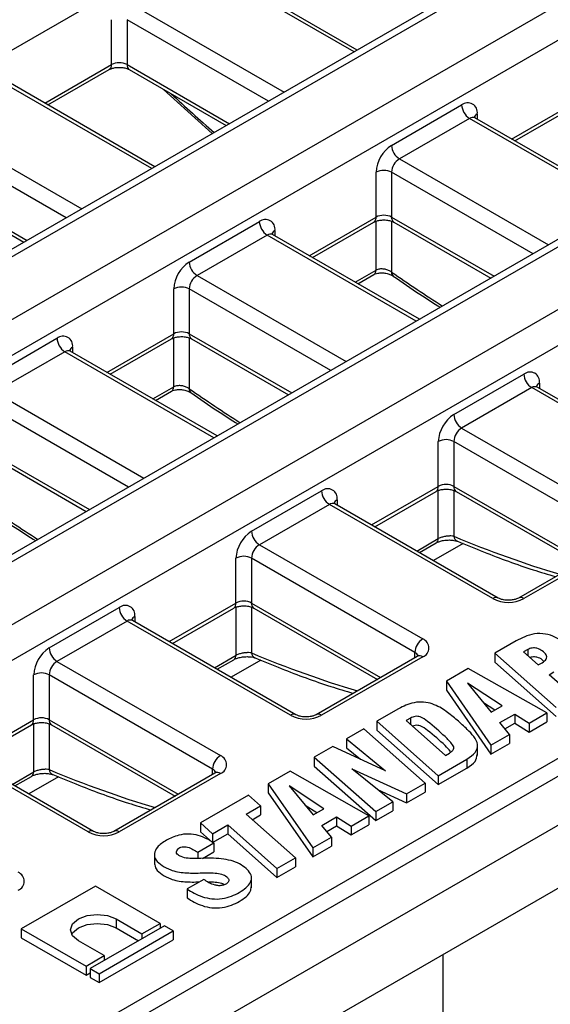
# Model space of a CAD drawing. Units: millimetres. Extents: x 32 to 1660, y -19 to 1164.
# Drawn here: x 1446 to 1473, y 553 to 604 of the extents above; entities that cross this region are included whole.
import ezdxf

# ---------------------------------------------------------------- set-up
doc = ezdxf.new("R2010")
doc.units = ezdxf.units.MM
doc.header["$LTSCALE"] = 4
doc.linetypes.add('SLD-Solid', pattern=[0])

msp = doc.modelspace()

# ---------------------------------------------------------------- linework, layer by layer
at = {"color": 7, "linetype": 'SLD-Solid', "lineweight": 25}
for p, q in [((1599.172, 681.046), (1399.97, 566.049)), ((1599.743, 680.99), (1400.541, 565.993)), ((1417.108, 556.429), (1616.31, 671.426)), ((1617.118, 670.026), (1417.916, 555.029)), ((1435.29, 543.6), (1635.301, 659.063)), ((1635.705, 658.363), (1435.694, 542.9)), ((1638.31, 657.325), (1234.25, 424.066)), ((1526.441, 649.403), (1390.44, 570.891)), ((1403.37, 564.36), (1502.021, 621.31)), ((1501.572, 619.185), (1404.178, 562.96)), ((1512.931, 615.012), (1414.279, 558.062)), ((1511.344, 614.483), (1413.708, 558.119)), ((1463.407, 602.671), (1455.779, 607.074)), ((1450.645, 601.914), (1450.645, 604.247)), ((1451.453, 604.247), (1451.453, 601.914)), ((1447.343, 599.815), (1450.526, 601.652)), ((1451.571, 601.652), (1456.607, 598.745)), ((1452.901, 596.606), (1445.274, 601.01)), ((1453.35, 600.626), (1455.877, 598.324)), ((1465.191, 597.716), (1468.827, 599.815)), ((1471.587, 597.949), (1474.77, 599.786)), ((1469.231, 599.115), (1465.595, 597.016)), ((1477.145, 594.74), (1469.517, 599.144)), ((1464.383, 593.983), (1464.383, 596.316)), ((1465.191, 596.316), (1465.191, 593.983)), ((1441.066, 595.588), (1446.101, 592.681)), ((1454.685, 591.651), (1458.322, 593.75)), ((1461.081, 591.884), (1464.264, 593.722)), ((1465.309, 593.722), (1470.345, 590.814)), ((1458.726, 593.051), (1455.089, 590.951)), ((1466.64, 588.675), (1459.012, 593.079)), ((1463.44, 590.523), (1464.266, 591)), ((1453.877, 587.918), (1453.877, 590.251)), ((1454.685, 590.251), (1454.685, 587.918)), ((1444.18, 585.586), (1447.816, 587.686)), ((1450.576, 585.819), (1453.759, 587.657)), ((1454.804, 587.657), (1459.839, 584.75)), ((1448.22, 586.986), (1444.584, 584.887)), ((1456.134, 582.611), (1448.506, 587.014)), ((1468.423, 583.72), (1472.06, 585.82)), ((1472.464, 585.12), (1468.827, 583.02)), ((1480.949, 580.221), (1472.464, 585.12)), ((1481.235, 580.25), (1472.75, 585.148)), ((1452.934, 584.458), (1453.761, 584.935)), ((1468.827, 583.02), (1477.313, 578.122)), ((1467.615, 579.988), (1467.615, 582.321)), ((1476.909, 577.422), (1468.423, 582.321)), ((1468.423, 582.321), (1468.423, 579.988)), ((1444.298, 581.592), (1449.334, 578.685)), ((1457.918, 577.656), (1461.554, 579.755)), ((1464.314, 577.888), (1467.497, 579.726)), ((1468.542, 579.726), (1474.957, 576.022)), ((1461.958, 579.055), (1458.322, 576.956)), ((1470.444, 574.157), (1461.958, 579.055)), ((1470.729, 574.185), (1462.244, 579.083)), ((1458.322, 576.956), (1466.807, 572.057)), ((1466.636, 576.548), (1467.499, 577.046)), ((1477.027, 577.217), (1471.774, 574.185)), ((1477.313, 577.189), (1472.06, 574.157)), ((1457.11, 573.923), (1457.11, 576.256)), ((1466.403, 571.357), (1457.918, 576.256)), ((1457.918, 576.256), (1457.918, 573.923)), ((1447.412, 571.591), (1451.049, 573.69)), ((1453.808, 571.824), (1456.991, 573.661)), ((1458.036, 573.661), (1464.452, 569.958)), ((1451.453, 572.99), (1447.816, 570.891)), ((1459.938, 568.092), (1451.453, 572.99)), ((1460.224, 568.12), (1451.738, 573.019)), ((1471.664, 571.96), (1470.55, 571.317)), ((1470.55, 571.317), (1473.734, 568.49)), ((1470.55, 571.317), (1470.55, 570.85)), ((1472.262, 571.512), (1472.039, 571.384)), ((1472.039, 571.384), (1472.807, 570.704)), ((1447.816, 570.891), (1456.302, 565.992)), ((1456.131, 570.483), (1456.993, 570.981)), ((1466.521, 571.152), (1461.269, 568.12)), ((1466.807, 571.124), (1461.554, 568.092)), ((1470.55, 570.85), (1473.734, 568.023)), ((1472.807, 570.704), (1473.014, 570.824)), ((1446.604, 567.858), (1446.604, 570.191)), ((1455.897, 565.293), (1447.412, 570.191)), ((1447.412, 570.191), (1447.412, 567.858)), ((1469.174, 570.523), (1468.035, 569.865)), ((1473.251, 568.211), (1469.174, 570.523)), ((1473.365, 570.198), (1473.621, 570.346)), ((1474.682, 569.037), (1473.365, 570.198)), ((1468.035, 569.865), (1470.341, 566.532)), ((1468.035, 569.865), (1468.035, 569.399)), ((1470.927, 568.576), (1469.125, 569.757)), ((1469.125, 569.757), (1470.365, 568.252)), ((1468.035, 569.399), (1470.341, 566.066)), ((1470.549, 568.358), (1469.96, 568.744)), ((1465.551, 568.432), (1464.42, 567.777)), ((1470.365, 568.252), (1470.927, 568.576)), ((1470.817, 567.708), (1471.583, 568.15)), ((1471.583, 568.15), (1472.337, 567.674)), ((1471.583, 568.15), (1471.583, 567.684)), ((1472.337, 567.674), (1473.251, 568.211)), ((1473.251, 568.211), (1473.251, 567.744)), ((1443.303, 565.759), (1446.486, 567.596)), ((1447.531, 567.596), (1453.946, 563.893)), ((1464.42, 567.777), (1467.602, 564.951)), ((1464.42, 567.777), (1464.42, 567.311)), ((1466.176, 567.942), (1465.954, 567.814)), ((1465.954, 567.814), (1467.985, 566.007)), ((1471.317, 567.096), (1470.817, 567.708)), ((1471.076, 567.391), (1471.583, 567.684)), ((1471.583, 567.684), (1472.337, 567.207)), ((1472.337, 567.207), (1473.251, 567.744)), ((1472.337, 567.674), (1472.337, 567.207)), ((1463.747, 567.389), (1462.847, 566.869)), ((1466.935, 564.566), (1463.747, 567.389)), ((1464.42, 567.311), (1467.602, 564.484)), ((1470.341, 566.532), (1471.317, 567.096)), ((1471.317, 567.096), (1471.317, 566.629)), ((1449.432, 562.027), (1440.947, 566.926)), ((1449.718, 562.055), (1441.233, 566.954)), ((1462.847, 566.869), (1464.876, 565.208)), ((1462.847, 566.869), (1462.847, 566.403)), ((1469.652, 565.995), (1469.652, 566.578)), ((1470.341, 566.066), (1471.317, 566.629)), ((1462.142, 566.462), (1461.177, 565.905)), ((1464.876, 565.208), (1462.142, 566.462)), ((1462.847, 566.403), (1463.58, 565.803)), ((1467.985, 566.007), (1468.192, 566.126)), ((1470.341, 566.532), (1470.341, 566.066)), ((1461.177, 565.905), (1461.177, 565.438)), ((1461.177, 565.905), (1464.363, 563.081)), ((1467.602, 564.951), (1469.1, 565.816)), ((1469.1, 565.816), (1469.1, 565.349)), ((1456.016, 565.088), (1450.763, 562.055)), ((1456.302, 565.059), (1451.049, 562.027)), ((1459.924, 565.183), (1458.785, 564.525)), ((1464.001, 562.871), (1459.924, 565.183)), ((1461.177, 565.438), (1464.363, 562.614)), ((1463.125, 565.312), (1465.969, 564.008)), ((1465.251, 563.593), (1463.125, 565.312)), ((1467.602, 564.484), (1469.1, 565.349)), ((1445.625, 564.418), (1446.488, 564.916)), ((1458.785, 564.525), (1461.092, 561.192)), ((1458.785, 564.525), (1458.785, 564.059)), ((1465.969, 564.008), (1466.935, 564.566)), ((1466.935, 564.566), (1466.935, 564.099)), ((1467.602, 564.951), (1467.602, 564.484)), ((1458.785, 564.059), (1461.092, 560.726)), ((1461.678, 563.236), (1459.875, 564.417)), ((1459.875, 564.417), (1461.115, 562.912)), ((1464.458, 564.234), (1465.969, 563.542)), ((1465.969, 563.542), (1466.935, 564.099)), ((1465.969, 564.008), (1465.969, 563.542)), ((1457.76, 563.934), (1455.265, 562.494)), ((1458.388, 563.377), (1457.76, 563.934)), ((1464.363, 563.081), (1465.251, 563.593)), ((1465.251, 563.593), (1465.251, 563.127)), ((1457.636, 562.943), (1458.388, 563.377)), ((1458.388, 563.377), (1458.388, 562.91)), ((1461.299, 563.018), (1460.71, 563.404)), ((1461.115, 562.912), (1461.678, 563.236)), ((1464.363, 562.614), (1465.251, 563.127)), ((1464.363, 563.081), (1464.363, 562.614)), ((1455.265, 562.494), (1455.89, 561.936)), ((1455.265, 562.494), (1455.265, 562.028)), ((1460.193, 560.675), (1457.636, 562.943)), ((1457.955, 562.66), (1458.388, 562.91)), ((1461.567, 562.368), (1462.334, 562.81)), ((1462.334, 562.81), (1463.087, 562.334)), ((1462.334, 562.81), (1462.334, 562.344)), ((1463.087, 562.334), (1464.001, 562.871)), ((1464.001, 562.871), (1464.001, 562.404)), ((1455.265, 562.028), (1455.89, 561.469)), ((1455.89, 561.936), (1456.679, 562.391)), ((1456.679, 562.391), (1459.235, 560.122)), ((1456.679, 562.391), (1456.679, 561.925)), ((1462.068, 561.756), (1461.567, 562.368)), ((1461.826, 562.051), (1462.334, 562.344)), ((1462.334, 562.344), (1463.087, 561.868)), ((1463.087, 561.868), (1464.001, 562.404)), ((1463.087, 562.334), (1463.087, 561.868)), ((1455.125, 560.975), (1455.958, 561.461)), ((1455.89, 561.936), (1455.89, 561.469)), ((1455.89, 561.469), (1456.679, 561.925)), ((1455.958, 561.461), (1455.958, 560.994)), ((1456.679, 561.925), (1459.235, 559.655)), ((1461.092, 561.192), (1462.068, 561.756)), ((1462.068, 561.756), (1462.068, 561.289)), ((1455.125, 560.975), (1455.125, 560.646)), ((1455.365, 560.648), (1455.958, 560.994)), ((1461.092, 560.726), (1462.068, 561.289)), ((1461.092, 561.192), (1461.092, 560.726)), ((1452.87, 560.909), (1452.87, 560.326)), ((1459.235, 560.122), (1460.193, 560.675)), ((1460.193, 560.675), (1460.193, 560.208)), ((1475.878, 560.288), (1456.483, 549.092)), ((1459.235, 559.655), (1460.193, 560.208)), ((1459.235, 560.122), (1459.235, 559.655)), ((1455.436, 559.559), (1454.57, 559.064)), ((1457.918, 559.12), (1457.918, 559.703)), ((1449.81, 559.212), (1445.964, 556.992)), ((1453.173, 557.271), (1449.81, 559.212)), ((1454.57, 559.064), (1454.57, 558.598)), ((1450.887, 557.501), (1452.229, 556.726)), ((1450.887, 557.501), (1450.887, 557.035)), ((1445.964, 556.992), (1449.327, 555.05)), ((1445.964, 556.992), (1445.964, 556.525)), ((1453.39, 557.146), (1449.544, 554.925)), ((1450.004, 554.659), (1453.85, 556.88)), ((1450.887, 557.035), (1452.042, 556.367)), ((1452.229, 556.726), (1453.173, 557.271)), ((1453.173, 557.271), (1453.173, 557.02)), ((1453.85, 556.88), (1453.39, 557.146)), ((1453.85, 556.88), (1453.85, 556.413)), ((1445.964, 556.525), (1449.327, 554.584)), ((1450.27, 555.595), (1448.928, 556.37)), ((1450.004, 554.193), (1453.85, 556.413)), ((1452.229, 556.726), (1452.229, 556.475)), ((1449.327, 555.05), (1450.27, 555.595)), ((1450.27, 555.595), (1450.27, 555.345)), ((1467.861, 551.748), (1467.861, 555.66)), ((1449.327, 555.05), (1449.327, 554.584)), ((1449.544, 554.925), (1449.544, 554.458)), ((1449.544, 554.925), (1450.004, 554.659)), ((1449.327, 554.584), (1449.544, 554.709)), ((1449.544, 554.458), (1450.004, 554.193)), ((1450.004, 554.659), (1450.004, 554.193))]:
    msp.add_line(p, q, dxfattribs=at)
at = {"color": 8, "linetype": 'SLD-Solid', "lineweight": 25}
for p, q in [((1463.24, 602.574), (1455.493, 607.046)), ((1451.857, 604.947), (1459.603, 600.475)), ((1458.795, 600.008), (1451.453, 604.247)), ((1447.176, 599.912), (1450.645, 601.914)), ((1451.453, 601.914), (1456.774, 598.842)), ((1452.734, 596.51), (1444.988, 600.981)), ((1471.42, 598.045), (1474.888, 600.048)), ((1469.636, 599.349), (1469.636, 599.075)), ((1441.351, 598.882), (1449.098, 594.41)), ((1476.978, 594.644), (1469.231, 599.115)), ((1448.289, 593.944), (1440.947, 598.182)), ((1465.595, 597.016), (1473.341, 592.544)), ((1472.533, 592.078), (1465.191, 596.316)), ((1440.947, 595.849), (1446.269, 592.777)), ((1460.914, 591.981), (1464.383, 593.983)), ((1464.384, 591.229), (1464.384, 593.773)), ((1465.19, 593.774), (1465.19, 591.129)), ((1465.191, 593.983), (1470.512, 590.911)), ((1459.13, 593.284), (1459.13, 593.011)), ((1466.472, 588.579), (1458.726, 593.051)), ((1463.299, 590.604), (1464.384, 591.229)), ((1455.089, 590.951), (1462.836, 586.479)), ((1462.027, 586.013), (1454.685, 590.251)), ((1450.408, 585.916), (1453.877, 587.918)), ((1453.878, 585.165), (1453.878, 587.708)), ((1454.684, 587.709), (1454.684, 585.064)), ((1454.685, 587.918), (1460.007, 584.846)), ((1448.624, 587.219), (1448.624, 586.946)), ((1455.967, 582.514), (1448.22, 586.986)), ((1452.794, 584.539), (1453.878, 585.165)), ((1472.868, 585.353), (1472.868, 585.08)), ((1444.584, 584.887), (1452.33, 580.415)), ((1451.522, 579.948), (1444.18, 584.187)), ((1444.18, 581.854), (1449.501, 578.782)), ((1464.146, 577.985), (1467.615, 579.988)), ((1468.423, 579.988), (1475.125, 576.119)), ((1467.616, 577.275), (1467.616, 579.778)), ((1468.422, 579.779), (1468.422, 577.397)), ((1462.362, 579.288), (1462.362, 579.015)), ((1466.496, 576.629), (1467.616, 577.275)), ((1468.899, 577.016), (1467.362, 576.129)), ((1453.641, 571.92), (1457.11, 573.923)), ((1457.918, 573.923), (1464.619, 570.054)), ((1451.857, 573.223), (1451.857, 572.95)), ((1457.111, 571.211), (1457.111, 573.713)), ((1457.917, 573.714), (1457.917, 571.332)), ((1455.99, 570.564), (1457.111, 571.211)), ((1466.403, 571.084), (1466.403, 571.357)), ((1472.262, 571.512), (1472.262, 571.187)), ((1458.394, 570.951), (1456.857, 570.064)), ((1443.135, 565.856), (1446.604, 567.858)), ((1446.605, 565.146), (1446.605, 567.648)), ((1447.411, 567.649), (1447.411, 565.267)), ((1447.412, 567.858), (1454.113, 563.99)), ((1466.176, 567.942), (1466.176, 567.616)), ((1445.485, 564.499), (1446.605, 565.146)), ((1455.897, 565.019), (1455.897, 565.293)), ((1447.888, 564.886), (1446.351, 563.999))]:
    msp.add_line(p, q, dxfattribs=at)
at = {"color": 7, "linetype": 'SLD-Solid', "lineweight": 25, "flags": 128}
for points in [[(1448.928, 556.37), (1448.628, 556.63), (1448.522, 556.936), (1448.628, 557.242), (1448.928, 557.501), (1449.377, 557.675), (1449.907, 557.735), (1450.437, 557.675), (1450.887, 557.501)], [(1448.582, 556.703), (1448.628, 556.775), (1448.928, 557.035), (1449.377, 557.208), (1449.907, 557.269), (1450.437, 557.208), (1450.887, 557.035)]]:
    msp.add_lwpolyline(points, dxfattribs=at)
at = {"color": 8, "linetype": 'SLD-Solid', "lineweight": 25}
for centre, radius, start, end in [((1450.373, 601.879), 0.274, 304.0564, 7.2558), ((1451.725, 601.879), 0.274, 172.7442, 235.9436), ((1469.772, 599.066), 0.314, 115.7586, 159.6651), ((1469.399, 598.882), 0.287, 65.6929, 125.6176), ((1464.103, 593.952), 0.282, 305.0133, 6.2988), ((1465.463, 593.949), 0.274, 172.7442, 235.9436), ((1459.266, 593.001), 0.314, 115.7586, 159.6651), ((1458.893, 592.817), 0.287, 65.6929, 125.6176), ((1464.117, 591.221), 0.267, 304.0169, 1.8345), ((1465.41, 591.095), 0.223, 171.3588, 230.0716), ((1453.597, 587.888), 0.282, 305.0133, 6.2988), ((1454.957, 587.884), 0.274, 172.7442, 235.9436), ((1448.388, 586.752), 0.287, 65.6929, 125.6176), ((1448.761, 586.936), 0.314, 115.7586, 159.6651), ((1453.612, 585.156), 0.267, 304.0169, 1.8345), ((1454.904, 585.03), 0.223, 171.3588, 230.0716), ((1472.631, 584.886), 0.287, 65.6929, 125.6176), ((1473.004, 585.07), 0.314, 115.7586, 159.6651), ((1467.343, 579.953), 0.274, 304.0564, 7.2558), ((1468.695, 579.953), 0.274, 172.7442, 235.9436), ((1462.126, 578.821), 0.287, 65.6929, 125.6176), ((1462.499, 579.005), 0.314, 115.7586, 159.6651), ((1468.751, 577.431), 0.33, 185.9413, 243.7481), ((1467.347, 577.268), 0.269, 304.2665, 1.585), ((1456.838, 573.888), 0.274, 304.0564, 7.2558), ((1458.19, 573.888), 0.274, 172.7442, 235.9436), ((1470.611, 573.922), 0.288, 66.3664, 125.5587), ((1471.892, 573.922), 0.288, 54.4413, 113.6336), ((1451.993, 572.941), 0.314, 115.7586, 159.6651), ((1451.62, 572.757), 0.287, 65.6929, 125.6176), ((1456.842, 571.203), 0.269, 304.2665, 1.585), ((1458.245, 571.366), 0.33, 185.9413, 243.7481), ((1466.269, 571.078), 0.31, 18.4172, 64.4335), ((1466.64, 570.891), 0.287, 54.3824, 114.3071), ((1460.106, 567.857), 0.288, 66.3664, 125.5587), ((1461.387, 567.857), 0.288, 54.4413, 113.6336), ((1446.332, 567.824), 0.274, 304.0564, 7.2558), ((1447.684, 567.824), 0.274, 172.7442, 235.9436), ((1446.336, 565.139), 0.269, 304.2665, 1.585), ((1447.739, 565.301), 0.33, 185.9413, 243.7481), ((1455.764, 565.013), 0.31, 18.4172, 64.4335), ((1456.134, 564.826), 0.287, 54.3824, 114.3071), ((1449.6, 561.792), 0.288, 66.3664, 125.5587), ((1450.881, 561.792), 0.288, 54.4413, 113.6336)]:
    msp.add_arc(centre, radius, start, end, dxfattribs=at)
at = {"color": 7, "linetype": 'SLD-Solid', "lineweight": 25}
for centre, radius, start, end in [((1451.049, 601.134), 0.878, 62.6097, 117.3903), ((1469.143, 599.428), 0.499, 350.786, 129.2033), ((1469.705, 599.855), 0.878, 182.6055, 237.3945), ((1466.137, 596.236), 1.756, 122.6055, 177.3945), ((1466.068, 597.756), 0.878, 182.6055, 237.3945), ((1466.068, 596.276), 0.878, 122.6055, 177.3945), ((1464.787, 595.536), 0.878, 62.6097, 117.3903), ((1458.637, 593.364), 0.499, 350.786, 129.2033), ((1459.199, 593.79), 0.878, 182.6055, 237.3945), ((1464.787, 593.203), 0.878, 62.6097, 117.3903), ((1455.632, 590.172), 1.756, 122.6055, 177.3945), ((1455.563, 591.691), 0.878, 182.6055, 237.3945), ((1455.563, 590.211), 0.878, 122.6055, 177.3945), ((1454.281, 589.472), 0.878, 62.6097, 117.3903), ((1448.132, 587.299), 0.499, 350.786, 129.2033), ((1448.694, 587.726), 0.878, 182.6055, 237.3945), ((1454.281, 587.139), 0.878, 62.6097, 117.3903), ((1472.375, 585.433), 0.499, 350.786, 129.2033), ((1472.937, 585.86), 0.878, 182.6055, 237.3945), ((1469.37, 582.241), 1.756, 122.6055, 177.3945), ((1469.301, 583.76), 0.878, 182.6055, 237.3945), ((1469.301, 582.281), 0.878, 122.6055, 177.3945), ((1468.019, 581.541), 0.878, 62.6097, 117.3903), ((1468.019, 579.208), 0.878, 62.6097, 117.3903), ((1461.87, 579.368), 0.499, 350.786, 129.2033), ((1462.432, 579.795), 0.878, 182.6055, 237.3945), ((1458.864, 576.176), 1.756, 122.6055, 177.3945), ((1458.795, 577.695), 0.878, 182.6055, 237.3945), ((1458.795, 576.216), 0.878, 122.6055, 177.3945), ((1457.514, 575.476), 0.878, 62.6097, 117.3903), ((1451.364, 573.303), 0.499, 350.786, 129.2033), ((1457.514, 573.143), 0.878, 62.6097, 117.3903), ((1471.252, 575.716), 1.757, 242.6097, 297.3903), ((1451.926, 573.73), 0.878, 182.6055, 237.3945), ((1467.28, 571.317), 0.878, 122.6055, 177.3945), ((1466.63, 571.591), 0.499, 290.7834, 69.2166), ((1448.359, 570.111), 1.756, 122.6055, 177.3945), ((1448.289, 571.631), 0.878, 182.6055, 237.3945), ((1448.289, 570.151), 0.878, 122.6055, 177.3945), ((1447.008, 569.411), 0.878, 62.6097, 117.3903), ((1447.008, 567.078), 0.878, 62.6097, 117.3903), ((1460.746, 569.652), 1.757, 242.6097, 297.3903), ((1456.775, 565.253), 0.878, 122.6055, 177.3945), ((1456.124, 565.526), 0.499, 290.7834, 69.2166), ((1450.241, 563.587), 1.757, 242.6097, 297.3903), ((1445.619, 559.461), 0.499, 290.7834, 69.2166)]:
    msp.add_arc(centre, radius, start, end, dxfattribs=at)
at = {"color": 8, "linetype": 'SLD-Solid', "lineweight": 25}
for centre, start_param, end_param in [((1467.346, 647.688), 2.002737, 2.045008), ((1467.346, 647.688), 2.216364, 2.265032), ((1456.841, 641.623), 2.216364, 2.265032), ((1446.335, 635.558), 2.216364, 2.265032), ((1456.841, 641.623), 2.471141, 2.5762), ((1446.335, 635.558), 2.471141, 2.5762), ((1435.829, 629.493), 2.471141, 2.5762)]:
    msp.add_ellipse(centre, major_axis=(-42.022, 64.115), ratio=0.535787, start_param=start_param, end_param=end_param, dxfattribs=at)
at = {"color": 7, "linetype": 'SLD-Solid', "lineweight": 25}
for points, knots in [([(1450.526, 601.652), (1450.556, 601.668), (1450.624, 601.703), (1450.792, 601.75), (1451.008, 601.775), (1451.241, 601.763), (1451.447, 601.714), (1451.532, 601.672), (1451.571, 601.652)], [0, 0, 0, 0, 0.128799, 0.289195, 0.465452, 0.652159, 0.83894, 1, 1, 1, 1]), ([(1469.523, 599.147), (1469.495, 599.169), (1469.457, 599.2), (1469.46, 599.194), (1469.461, 599.192)], [0, 0, 0, 0, 0.736855, 1, 1, 1, 1]), ([(1464.264, 593.722), (1464.295, 593.737), (1464.362, 593.772), (1464.53, 593.82), (1464.746, 593.844), (1464.979, 593.832), (1465.186, 593.783), (1465.27, 593.741), (1465.309, 593.722)], [0, 0, 0, 0, 0.128799, 0.289195, 0.465452, 0.652159, 0.83894, 1, 1, 1, 1]), ([(1459.018, 593.082), (1458.99, 593.105), (1458.951, 593.135), (1458.955, 593.129), (1458.956, 593.127)], [0, 0, 0, 0, 0.736855, 1, 1, 1, 1]), ([(1465.19, 591.129), (1465.14, 591.16), (1465.04, 591.223), (1464.849, 591.279), (1464.655, 591.297), (1464.494, 591.277), (1464.415, 591.243), (1464.384, 591.229)], [0, 0, 0, 0, 0.214108, 0.429056, 0.64523, 0.861959, 1, 1, 1, 1]), ([(1464.272, 591), (1464.29, 591.011), (1464.337, 591.038), (1464.482, 591.078), (1464.679, 591.095), (1464.903, 591.074), (1465.101, 591.017), (1465.224, 590.956), (1465.259, 590.929), (1465.264, 590.925)], [0, 0, 0, 0, 0.105212, 0.267285, 0.437192, 0.621074, 0.809284, 0.970263, 1, 1, 1, 1]), ([(1465.267, 590.924), (1465.731, 590.603), (1466.548, 590.038), (1467.365, 589.521), (1467.718, 589.298)], [0, 0, 0, 0, 0.568615, 1, 1, 1, 1]), ([(1453.759, 587.657), (1453.789, 587.672), (1453.857, 587.707), (1454.025, 587.755), (1454.241, 587.779), (1454.473, 587.767), (1454.68, 587.719), (1454.764, 587.676), (1454.804, 587.657)], [0, 0, 0, 0, 0.128799, 0.289195, 0.465452, 0.652159, 0.83894, 1, 1, 1, 1]), ([(1448.512, 587.017), (1448.484, 587.04), (1448.446, 587.07), (1448.449, 587.064), (1448.45, 587.062)], [0, 0, 0, 0, 0.736855, 1, 1, 1, 1]), ([(1453.766, 584.935), (1453.785, 584.946), (1453.832, 584.973), (1453.976, 585.014), (1454.173, 585.031), (1454.398, 585.01), (1454.596, 584.952), (1454.719, 584.892), (1454.753, 584.864), (1454.758, 584.86)], [0, 0, 0, 0, 0.105212, 0.267285, 0.437192, 0.621074, 0.809284, 0.970263, 1, 1, 1, 1]), ([(1454.684, 585.064), (1454.634, 585.095), (1454.534, 585.158), (1454.343, 585.214), (1454.15, 585.232), (1453.989, 585.212), (1453.909, 585.178), (1453.878, 585.165)], [0, 0, 0, 0, 0.214108, 0.429056, 0.64523, 0.861959, 1, 1, 1, 1]), ([(1472.756, 585.151), (1472.728, 585.174), (1472.689, 585.204), (1472.693, 585.198), (1472.694, 585.196)], [0, 0, 0, 0, 0.736855, 1, 1, 1, 1]), ([(1454.761, 584.86), (1455.226, 584.538), (1456.042, 583.973), (1456.859, 583.456), (1457.212, 583.233)], [0, 0, 0, 0, 0.568615, 1, 1, 1, 1]), ([(1467.497, 579.726), (1467.527, 579.742), (1467.595, 579.776), (1467.763, 579.824), (1467.979, 579.848), (1468.211, 579.836), (1468.418, 579.788), (1468.503, 579.746), (1468.542, 579.726)], [0, 0, 0, 0, 0.128799, 0.289195, 0.465452, 0.652159, 0.83894, 1, 1, 1, 1]), ([(1462.25, 579.086), (1462.222, 579.109), (1462.184, 579.14), (1462.187, 579.133), (1462.188, 579.132)], [0, 0, 0, 0, 0.736855, 1, 1, 1, 1]), ([(1444.256, 578.795), (1444.72, 578.474), (1445.537, 577.909), (1446.354, 577.391), (1446.706, 577.168)], [0, 0, 0, 0, 0.568615, 1, 1, 1, 1]), ([(1468.422, 577.397), (1468.372, 577.403), (1468.274, 577.416), (1468.081, 577.405), (1467.885, 577.372), (1467.724, 577.325), (1467.647, 577.289), (1467.616, 577.275)], [0, 0, 0, 0, 0.226716, 0.448369, 0.661253, 0.867574, 1, 1, 1, 1]), ([(1467.504, 577.046), (1467.525, 577.058), (1467.582, 577.092), (1467.738, 577.147), (1467.953, 577.192), (1468.2, 577.208), (1468.417, 577.19), (1468.557, 577.155), (1468.59, 577.139), (1468.599, 577.135)], [0, 0, 0, 0, 0.0925975, 0.2419004, 0.4090063, 0.5922894, 0.7815379, 0.9440274, 1, 1, 1, 1]), ([(1468.605, 577.135), (1469.059, 576.949), (1470.377, 576.41), (1472.082, 575.78), (1473.312, 575.413), (1473.701, 575.297)], [0, 0, 0, 0, 0.264718, 0.767676, 1, 1, 1, 1]), ([(1456.991, 573.661), (1457.021, 573.677), (1457.089, 573.712), (1457.257, 573.759), (1457.473, 573.784), (1457.706, 573.771), (1457.912, 573.723), (1457.997, 573.681), (1458.036, 573.661)], [0, 0, 0, 0, 0.128799, 0.289195, 0.465452, 0.652159, 0.83894, 1, 1, 1, 1]), ([(1471.774, 574.185), (1471.744, 574.169), (1471.676, 574.134), (1471.508, 574.087), (1471.292, 574.063), (1471.06, 574.075), (1470.853, 574.123), (1470.769, 574.165), (1470.729, 574.185)], [0, 0, 0, 0, 0.128799, 0.289195, 0.465452, 0.652159, 0.83894, 1, 1, 1, 1]), ([(1451.745, 573.022), (1451.716, 573.044), (1451.678, 573.075), (1451.682, 573.068), (1451.683, 573.067)], [0, 0, 0, 0, 0.736855, 1, 1, 1, 1]), ([(1474.161, 570.994), (1474.248, 571.093), (1474.422, 571.291), (1474.358, 571.634), (1474.074, 571.922), (1473.689, 572.166), (1473.191, 572.342), (1472.592, 572.347), (1472.086, 572.18), (1471.805, 572.033), (1471.664, 571.96)], [0, 0, 0, 0, 0.125138, 0.249777, 0.374812, 0.500141, 0.624888, 0.749546, 0.874563, 1, 1, 1, 1]), ([(1457.917, 571.332), (1457.867, 571.338), (1457.768, 571.351), (1457.575, 571.34), (1457.379, 571.307), (1457.219, 571.26), (1457.141, 571.225), (1457.111, 571.211)], [0, 0, 0, 0, 0.226716, 0.448369, 0.661253, 0.867574, 1, 1, 1, 1]), ([(1466.584, 571.197), (1466.586, 571.198), (1466.59, 571.201), (1466.547, 571.171), (1466.521, 571.152)], [0, 0, 0, 0, 0.394668, 1, 1, 1, 1]), ([(1473.014, 570.824), (1473.095, 570.883), (1473.216, 570.972), (1473.256, 571.121), (1473.214, 571.278), (1473.027, 571.434), (1472.815, 571.565), (1472.616, 571.597), (1472.487, 571.585), (1472.362, 571.56), (1472.295, 571.528), (1472.262, 571.512)], [0, 0, 0, 0, 0.186097, 0.279842, 0.37351, 0.580619, 0.749716, 0.81042, 0.873565, 0.937374, 1, 1, 1, 1]), ([(1456.998, 570.981), (1457.02, 570.994), (1457.076, 571.027), (1457.233, 571.082), (1457.448, 571.127), (1457.695, 571.144), (1457.911, 571.126), (1458.051, 571.091), (1458.085, 571.075), (1458.093, 571.07)], [0, 0, 0, 0, 0.092597, 0.2419, 0.409006, 0.592289, 0.781538, 0.944027, 1, 1, 1, 1]), ([(1458.099, 571.07), (1458.554, 570.884), (1459.871, 570.346), (1461.576, 569.716), (1462.807, 569.349), (1463.196, 569.233)], [0, 0, 0, 0, 0.264718, 0.767676, 1, 1, 1, 1]), ([(1473.088, 570.892), (1473.061, 570.921), (1472.979, 571.008), (1472.814, 571.098), (1472.616, 571.13), (1472.488, 571.119), (1472.409, 571.1), (1472.37, 571.09)], [0, 0, 0, 0, 0.188613, 0.575968, 0.715024, 0.859671, 1, 1, 1, 1]), ([(1469.1, 565.816), (1469.261, 565.924), (1469.582, 566.141), (1469.709, 566.581), (1469.473, 566.99), (1469.086, 567.403), (1468.592, 567.838), (1468.036, 568.3), (1467.472, 568.655), (1466.85, 568.797), (1466.176, 568.751), (1465.801, 568.559), (1465.551, 568.432)], [0, 0, 0, 0, 0.093735, 0.187167, 0.280892, 0.374972, 0.500435, 0.625865, 0.750687, 0.813164, 0.875509, 1, 1, 1, 1]), ([(1461.269, 568.12), (1461.238, 568.105), (1461.171, 568.07), (1461.003, 568.022), (1460.787, 567.998), (1460.554, 568.01), (1460.348, 568.058), (1460.263, 568.101), (1460.224, 568.12)], [0, 0, 0, 0, 0.128799, 0.289195, 0.465452, 0.652159, 0.83894, 1, 1, 1, 1]), ([(1446.486, 567.596), (1446.516, 567.612), (1446.584, 567.647), (1446.752, 567.695), (1446.968, 567.719), (1447.2, 567.707), (1447.407, 567.658), (1447.491, 567.616), (1447.531, 567.596)], [0, 0, 0, 0, 0.128799, 0.289195, 0.465452, 0.652159, 0.83894, 1, 1, 1, 1]), ([(1468.192, 566.126), (1468.237, 566.156), (1468.328, 566.217), (1468.411, 566.328), (1468.433, 566.45), (1468.273, 566.674), (1467.831, 567.12), (1467.283, 567.597), (1466.804, 567.972), (1466.549, 568.037), (1466.356, 568.037), (1466.248, 567.98), (1466.176, 567.942)], [0, 0, 0, 0, 0.046848, 0.094242, 0.140853, 0.187774, 0.374723, 0.749213, 0.874109, 0.905317, 0.936086, 1, 1, 1, 1]), ([(1468.243, 566.212), (1468.151, 566.314), (1467.805, 566.697), (1467.282, 567.129), (1466.804, 567.506), (1466.55, 567.57), (1466.4, 567.573), (1466.326, 567.537), (1466.287, 567.517)], [0, 0, 0, 0, 0.1844338, 0.6977427, 0.8689358, 0.9117122, 0.9538876, 1, 1, 1, 1]), ([(1469.1, 565.349), (1469.268, 565.458), (1469.581, 565.66), (1469.616, 565.93), (1469.633, 566.055)], [0, 0, 0, 0, 0.535146, 1, 1, 1, 1]), ([(1446.492, 564.916), (1446.514, 564.929), (1446.571, 564.962), (1446.727, 565.017), (1446.942, 565.063), (1447.189, 565.079), (1447.406, 565.061), (1447.546, 565.026), (1447.579, 565.01), (1447.588, 565.006)], [0, 0, 0, 0, 0.092597, 0.2419, 0.409006, 0.592289, 0.781538, 0.944027, 1, 1, 1, 1]), ([(1447.411, 565.267), (1447.361, 565.273), (1447.263, 565.286), (1447.07, 565.276), (1446.874, 565.243), (1446.713, 565.196), (1446.635, 565.16), (1446.605, 565.146)], [0, 0, 0, 0, 0.226716, 0.448369, 0.661253, 0.867574, 1, 1, 1, 1]), ([(1456.079, 565.132), (1456.08, 565.133), (1456.084, 565.137), (1456.042, 565.106), (1456.016, 565.088)], [0, 0, 0, 0, 0.394668, 1, 1, 1, 1]), ([(1447.594, 565.005), (1448.048, 564.819), (1449.366, 564.281), (1451.07, 563.651), (1452.301, 563.284), (1452.69, 563.168)], [0, 0, 0, 0, 0.264718, 0.767676, 1, 1, 1, 1]), ([(1450.763, 562.055), (1450.733, 562.04), (1450.665, 562.005), (1450.497, 561.957), (1450.281, 561.933), (1450.049, 561.945), (1449.842, 561.993), (1449.757, 562.036), (1449.718, 562.055)], [0, 0, 0, 0, 0.128799, 0.289195, 0.465452, 0.652159, 0.83894, 1, 1, 1, 1]), ([(1455.958, 561.461), (1455.713, 561.609), (1455.346, 561.833), (1454.648, 561.946), (1454.036, 561.857), (1453.476, 561.605), (1453.02, 561.275), (1452.828, 560.904), (1452.922, 560.556), (1453.265, 560.273), (1453.745, 560.009), (1454.458, 559.88), (1455.244, 559.888), (1455.888, 559.919), (1456.376, 559.844), (1456.626, 559.718), (1456.74, 559.585), (1456.742, 559.481), (1456.694, 559.395), (1456.59, 559.31), (1456.42, 559.245), (1456.219, 559.224), (1455.832, 559.292), (1455.612, 559.44), (1455.436, 559.559)], [0, 0, 0, 0, 0.09343, 0.140228, 0.187005, 0.25722, 0.327514, 0.380132, 0.43269, 0.485348, 0.538073, 0.608246, 0.678657, 0.74905, 0.780349, 0.811525, 0.835199, 0.846914, 0.858774, 0.876674, 0.894287, 0.912185, 0.929775, 1, 1, 1, 1]), ([(1454.57, 559.064), (1454.815, 558.914), (1455.184, 558.688), (1455.854, 558.529), (1456.403, 558.539), (1456.891, 558.677), (1457.423, 558.946), (1457.857, 559.29), (1457.955, 559.706), (1457.782, 560.003), (1457.491, 560.261), (1456.967, 560.542), (1456.077, 560.693), (1455.243, 560.645), (1454.622, 560.642), (1454.298, 560.714), (1454.108, 560.823), (1454.003, 560.928), (1454.032, 561.046), (1454.085, 561.144), (1454.188, 561.216), (1454.316, 561.248), (1454.455, 561.258), (1454.666, 561.235), (1454.882, 561.12), (1455.044, 561.023), (1455.125, 560.975)], [0, 0, 0, 0, 0.093432, 0.140553, 0.187259, 0.234267, 0.281268, 0.374651, 0.421536, 0.468161, 0.515001, 0.561746, 0.654848, 0.748583, 0.783736, 0.818518, 0.836628, 0.854257, 0.871578, 0.889534, 0.901014, 0.913052, 0.925517, 0.937636, 0.968771, 1, 1, 1, 1]), ([(1452.886, 560.386), (1452.898, 560.288), (1452.924, 560.075), (1453.269, 559.806), (1453.743, 559.543), (1454.446, 559.413), (1454.956, 559.423), (1455.206, 559.427)], [0, 0, 0, 0, 0.155881, 0.339193, 0.522736, 0.767021, 1, 1, 1, 1]), ([(1455.704, 559.425), (1455.812, 559.427), (1456.037, 559.432), (1456.335, 559.39), (1456.465, 559.316), (1456.511, 559.289)], [0, 0, 0, 0, 0.375239, 0.776126, 1, 1, 1, 1]), ([(1454.57, 558.598), (1454.815, 558.447), (1455.183, 558.222), (1455.854, 558.063), (1456.402, 558.073), (1456.892, 558.21), (1457.417, 558.479), (1457.867, 558.807), (1457.894, 559.096), (1457.902, 559.179)], [0, 0, 0, 0, 0.226511, 0.340748, 0.453978, 0.567941, 0.681886, 0.908279, 1, 1, 1, 1])]:
    msp.add_open_spline(points, degree=3, knots=knots, dxfattribs=at)

doc.saveas('drawing.dxf')
